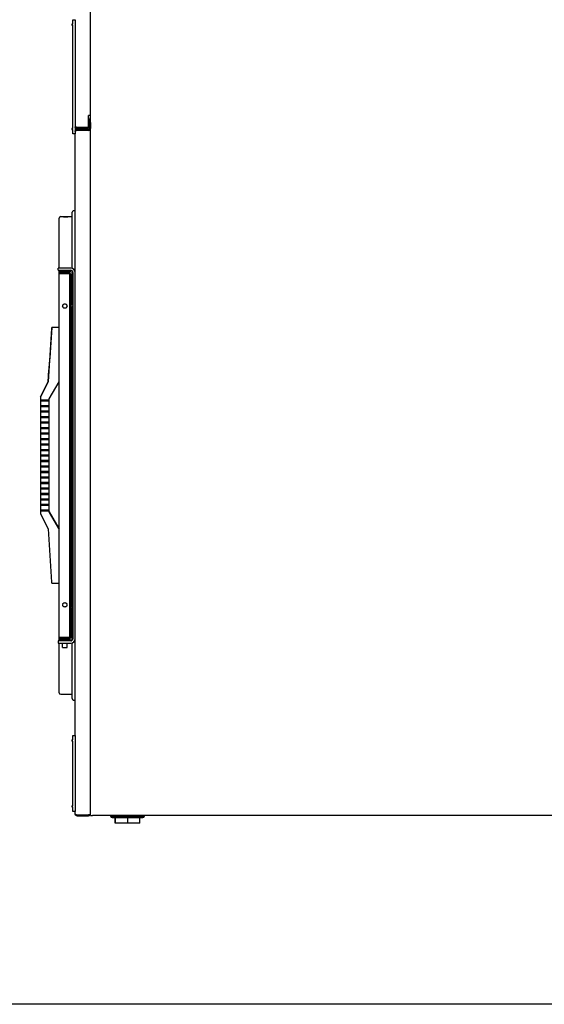
# Model space of a CAD drawing. Units: inches. Extents: x 58 to 305, y -220 to 146.
# Drawn here: x 156 to 186, y -220 to -164 of the extents above; entities that cross this region are included whole.
import ezdxf

# ---------------------------------------------------------------- set-up
doc = ezdxf.new("R2010")
doc.units = ezdxf.units.IN
doc.header["$LTSCALE"] = 16.666667
doc.header["$MEASUREMENT"] = 0
doc.layers.add('Visible Edges(Dexter)', color=7, linetype='Continuous', lineweight=25)

# ---------------------------------------------------------------- blocks, each defined once
blk = doc.blocks.new('A$C04251FAE')
at = {"layer": 'Visible Edges(Dexter)'}
for p, q in [((2.846, 39.913), (2.846, 79.077)), ((2.846, 40.262), (2.846, 79.075)), ((1.816, 45.464), (1.846, 45.464)), ((1.846, 45.404), (1.816, 45.404)), ((1.846, 45.464), (1.846, 45.716)), ((1.846, 45.716), (1.971, 45.716)), ((1.846, 39.529), (1.846, 45.404)), ((1.971, 45.716), (1.971, 39.216)), ((2.846, 40.262), (2.735, 40.262)), ((2.735, 39.607), (2.735, 40.262)), ((2.746, 40.137), (2.735, 40.137)), ((2.746, 40.137), (2.746, 39.622)), ((2.798, 40.046), (2.798, 39.859)), ((2.846, 40.046), (2.798, 40.046)), ((2.798, 39.859), (2.798, 39.531)), ((2.798, 39.859), (2.846, 39.859)), ((2.846, 39.859), (2.846, 39.913)), ((2.846, 39.859), (2.846, 39.531)), ((1.816, 39.529), (1.846, 39.529)), ((1.846, 39.469), (1.816, 39.469)), ((1.846, 39.216), (1.846, 39.469)), ((2.081, 39.607), (2.735, 39.607)), ((2.081, 39.56), (2.635, 39.56)), ((2.081, 39.512), (2.635, 39.512)), ((2.735, 39.469), (2.081, 39.469)), ((2.735, 39.421), (2.081, 39.421)), ((2.735, 39.416), (2.081, 39.416)), ((2.846, 39.416), (2.735, 39.416)), ((2.846, 0.438), (2.846, 39.531)), ((1.971, 39.216), (1.846, 39.216)), ((1.971, 4.983), (1.971, 39.216)), ((2.846, 38.547), (2.844, 38.547)), ((2.844, 38.204), (2.844, 38.547)), ((2.844, 38.204), (2.846, 38.204)), ((1.81, 31.565), (1.81, 34.757)), ((1.063, 31.58), (1.063, 34.42)), ((1.156, 34.514), (1.781, 34.514)), ((1.313, 34.503), (1.313, 34.498)), ((1.563, 34.498), (1.563, 34.503)), ((1.391, 31.58), (1.016, 31.58)), ((1.016, 31.46), (1.016, 31.58)), ((1.016, 31.46), (1.391, 31.46)), ((1.063, 31.317), (1.063, 31.46)), ((1.688, 31.422), (1.168, 31.422)), ((1.726, 31.58), (1.391, 31.58)), ((1.391, 31.46), (1.726, 31.46)), ((1.688, 31.422), (1.688, 31.347)), ((1.81, 29.581), (1.81, 31.427)), ((1.063, 31.284), (1.063, 31.317)), ((1.063, 10.56), (1.063, 31.284)), ((1.063, 31.284), (1.675, 31.284)), ((1.078, 31.347), (1.078, 31.372)), ((1.688, 31.347), (1.078, 31.347)), ((1.138, 31.284), (1.138, 31.317)), ((1.688, 31.293), (1.165, 31.32)), ((1.218, 31.297), (1.482, 31.297)), ((1.218, 31.284), (1.218, 31.297)), ((1.545, 31.297), (1.482, 31.297)), ((1.545, 31.284), (1.545, 31.297)), ((1.545, 31.297), (1.593, 31.297)), ((1.593, 31.297), (1.593, 31.284)), ((1.675, 10.56), (1.675, 31.284)), ((1.687, 31.24), (1.687, 31.14)), ((1.723, 31.24), (1.687, 31.24)), ((1.723, 31.14), (1.687, 31.14)), ((1.687, 31.015), (1.687, 31.14)), ((1.687, 10.765), (1.687, 31.015)), ((1.688, 31.24), (1.688, 31.293)), ((1.723, 31.24), (1.723, 31.14)), ((1.723, 31.14), (1.723, 31.015)), ((1.723, 10.765), (1.723, 31.015)), ((1.851, 31.335), (1.851, 10.492)), ((1.687, 29.548), (1.675, 29.548)), ((1.687, 29.358), (1.675, 29.358)), ((1.73, 29.677), (1.723, 29.677)), ((1.73, 29.229), (1.723, 29.229)), ((1.73, 29.677), (1.73, 29.229)), ((1.81, 12.455), (1.81, 29.325)), ((1.826, 29.483), (1.826, 29.509)), ((1.826, 29.371), (1.826, 29.384)), ((1.839, 29.481), (1.828, 29.481)), ((1.839, 29.425), (1.837, 29.425)), ((0.642, 28.145), (0.438, 25.114)), ((1.063, 28.207), (0.646, 28.207)), ((0.438, 25.114), (0.484, 25.802)), ((0.438, 25.114), (0, 24.255)), ((0, 24.255), (0.326, 24.896)), ((0.326, 24.896), (0.438, 25.114)), ((0.438, 25.114), (0.438, 25.114)), ((0.5, 24.139), (1.063, 25.114)), ((0, 24.255), (0, 24.081)), ((0, 24.255), (0, 24.255)), ((0.5, 17.713), (0.5, 24.139)), ((0, 24.081), (0.438, 24.081)), ((0.438, 24.021), (0, 24.021)), ((0, 24.021), (0.025, 24.021)), ((0, 24.021), (0, 24.021)), ((0, 24.021), (0, 23.769)), ((0, 23.769), (0.438, 23.769)), ((0.438, 23.709), (0, 23.709)), ((0, 23.709), (0.025, 23.709)), ((0, 23.709), (0, 23.709)), ((0, 23.709), (0, 23.456)), ((0.025, 24.021), (0.025, 24.081)), ((0.025, 24.021), (0.438, 24.021)), ((0.025, 23.709), (0.025, 23.769)), ((0.025, 23.709), (0.438, 23.709)), ((0.438, 24.081), (0.438, 24.021)), ((0.438, 23.769), (0.438, 23.709)), ((0, 23.456), (0.438, 23.456)), ((0.438, 23.396), (0, 23.396)), ((0, 23.396), (0.025, 23.396)), ((0, 23.396), (0, 23.396)), ((0, 23.396), (0, 23.144)), ((0, 23.144), (0.438, 23.144)), ((0.438, 23.084), (0, 23.084)), ((0, 23.084), (0.025, 23.084)), ((0, 23.084), (0, 23.084)), ((0, 23.084), (0, 22.831)), ((0.025, 23.396), (0.025, 23.456)), ((0.025, 23.396), (0.438, 23.396)), ((0.025, 23.084), (0.025, 23.144)), ((0.025, 23.084), (0.438, 23.084)), ((0.438, 23.456), (0.438, 23.396)), ((0.438, 23.144), (0.438, 23.084)), ((0, 22.831), (0.438, 22.831)), ((0.438, 22.771), (0, 22.771)), ((0, 22.771), (0.025, 22.771)), ((0, 22.771), (0, 22.771)), ((0, 22.771), (0, 22.519)), ((0, 22.519), (0.438, 22.519)), ((0.438, 22.459), (0, 22.459)), ((0, 22.459), (0.025, 22.459)), ((0, 22.459), (0, 22.459)), ((0, 22.459), (0, 22.206)), ((0.025, 22.771), (0.025, 22.831)), ((0.025, 22.771), (0.438, 22.771)), ((0.025, 22.459), (0.025, 22.519)), ((0.025, 22.459), (0.438, 22.459)), ((0.438, 22.831), (0.438, 22.771)), ((0.438, 22.519), (0.438, 22.459)), ((0, 22.206), (0.438, 22.206)), ((0.438, 22.146), (0, 22.146)), ((0, 22.146), (0.025, 22.146)), ((0, 22.146), (0, 22.146)), ((0, 22.146), (0, 21.894)), ((0, 21.894), (0.438, 21.894)), ((0.025, 22.146), (0.025, 22.206)), ((0.025, 22.146), (0.438, 22.146)), ((0.025, 21.834), (0.025, 21.894)), ((0.438, 22.206), (0.438, 22.146)), ((0.438, 21.894), (0.438, 21.834)), ((0.438, 21.834), (0, 21.834)), ((0, 21.834), (0.025, 21.834)), ((0, 21.834), (0, 21.834)), ((0, 21.834), (0, 21.581)), ((0, 21.581), (0.438, 21.581)), ((0.438, 21.521), (0, 21.521)), ((0, 21.521), (0.025, 21.521)), ((0, 21.521), (0, 21.521)), ((0, 21.521), (0, 21.269)), ((0.025, 21.834), (0.438, 21.834)), ((0.025, 21.521), (0.025, 21.581)), ((0.025, 21.521), (0.438, 21.521)), ((0.438, 21.581), (0.438, 21.521)), ((0, 21.269), (0.438, 21.269)), ((0.438, 21.209), (0, 21.209)), ((0, 21.209), (0.025, 21.209)), ((0, 21.209), (0, 21.209)), ((0, 21.209), (0, 20.956)), ((0, 20.956), (0.438, 20.956)), ((0, 20.896), (0, 20.644)), ((0.438, 20.896), (0, 20.896)), ((0, 20.896), (0, 20.896)), ((0, 20.896), (0.025, 20.896)), ((0.025, 21.209), (0.025, 21.269)), ((0.025, 21.209), (0.438, 21.209)), ((0.025, 20.896), (0.025, 20.956)), ((0.025, 20.896), (0.438, 20.896)), ((0.438, 21.269), (0.438, 21.209)), ((0.438, 20.956), (0.438, 20.896)), ((0, 20.644), (0.438, 20.644)), ((0, 20.584), (0, 20.331)), ((0.438, 20.584), (0, 20.584)), ((0, 20.584), (0.025, 20.584)), ((0, 20.584), (0, 20.584)), ((0, 20.331), (0.438, 20.331)), ((0, 20.271), (0, 20.019)), ((0.438, 20.271), (0, 20.271)), ((0, 20.271), (0.025, 20.271)), ((0, 20.271), (0, 20.271)), ((0.025, 20.584), (0.025, 20.644)), ((0.025, 20.584), (0.438, 20.584)), ((0.025, 20.271), (0.025, 20.331)), ((0.025, 20.271), (0.438, 20.271)), ((0.438, 20.644), (0.438, 20.584)), ((0.438, 20.331), (0.438, 20.271)), ((0, 20.019), (0.438, 20.019)), ((0, 19.959), (0, 19.706)), ((0.438, 19.959), (0, 19.959)), ((0, 19.959), (0.025, 19.959)), ((0, 19.959), (0, 19.959)), ((0, 19.706), (0.438, 19.706)), ((0, 19.646), (0, 19.394)), ((0.438, 19.646), (0, 19.646)), ((0, 19.646), (0.025, 19.646)), ((0, 19.646), (0, 19.646)), ((0.025, 19.959), (0.025, 20.019)), ((0.025, 19.959), (0.438, 19.959)), ((0.025, 19.646), (0.025, 19.706)), ((0.025, 19.646), (0.438, 19.646)), ((0.438, 20.019), (0.438, 19.959)), ((0.438, 19.706), (0.438, 19.646)), ((0, 19.394), (0.438, 19.394)), ((0, 19.334), (0, 19.081)), ((0.438, 19.334), (0, 19.334)), ((0, 19.334), (0.025, 19.334)), ((0, 19.334), (0, 19.334)), ((0, 19.081), (0.438, 19.081)), ((0.025, 19.334), (0.025, 19.394)), ((0.025, 19.334), (0.438, 19.334)), ((0.025, 19.021), (0.025, 19.081)), ((0.438, 19.394), (0.438, 19.334)), ((0.438, 19.081), (0.438, 19.021)), ((0, 19.021), (0, 18.769)), ((0.438, 19.021), (0, 19.021)), ((0, 19.021), (0.025, 19.021)), ((0, 19.021), (0, 19.021)), ((0, 18.769), (0.438, 18.769)), ((0, 18.709), (0, 18.456)), ((0.438, 18.709), (0, 18.709)), ((0, 18.709), (0.025, 18.709)), ((0, 18.709), (0, 18.709)), ((0.025, 19.021), (0.438, 19.021)), ((0.025, 18.709), (0.025, 18.769)), ((0.025, 18.709), (0.438, 18.709)), ((0.438, 18.769), (0.438, 18.709)), ((0, 18.456), (0.438, 18.456)), ((0, 18.396), (0, 18.144)), ((0.438, 18.396), (0, 18.396)), ((0, 18.396), (0.025, 18.396)), ((0, 18.396), (0, 18.396)), ((0, 18.144), (0.438, 18.144)), ((0, 18.084), (0, 17.831)), ((0.438, 18.084), (0, 18.084)), ((0, 18.084), (0.025, 18.084)), ((0, 18.084), (0, 18.084)), ((0.025, 18.396), (0.025, 18.456)), ((0.025, 18.396), (0.438, 18.396)), ((0.025, 18.084), (0.025, 18.144)), ((0.025, 18.084), (0.438, 18.084)), ((0.438, 18.456), (0.438, 18.396)), ((0.438, 18.144), (0.438, 18.084)), ((0, 17.831), (0.438, 17.831)), ((0, 17.771), (0, 17.597)), ((0.438, 17.771), (0, 17.771)), ((0, 17.771), (0.025, 17.771)), ((0, 17.771), (0, 17.771)), ((0, 17.597), (0.438, 16.739)), ((0.025, 17.771), (0.025, 17.831)), ((0.025, 17.771), (0.438, 17.771)), ((0.438, 17.831), (0.438, 17.771)), ((1.063, 16.739), (0.5, 17.713)), ((0.5, 17.713), (0.917, 16.99)), ((0.52, 17.678), (0.52, 17.678)), ((1.042, 16.774), (0.52, 17.678)), ((0.52, 17.678), (1.042, 16.774)), ((0.953, 16.928), (1.063, 16.739)), ((0.438, 16.739), (0.642, 13.707)), ((1.042, 16.774), (1.042, 16.774)), ((1.042, 16.774), (1.042, 16.774)), ((1.063, 13.645), (0.646, 13.645)), ((1.687, 12.422), (1.675, 12.422)), ((1.73, 12.551), (1.723, 12.551)), ((1.73, 12.551), (1.73, 12.103)), ((1.826, 12.414), (1.826, 12.415)), ((1.826, 12.312), (1.826, 12.342)), ((1.837, 12.34), (1.826, 12.34)), ((1.687, 12.232), (1.675, 12.232)), ((1.73, 12.103), (1.723, 12.103)), ((1.81, 10.399), (1.81, 12.199)), ((1.837, 12.314), (1.826, 12.314)), ((1.837, 12.314), (1.826, 12.314)), ((1.826, 12.239), (1.826, 12.24)), ((1.687, 10.64), (1.687, 10.765)), ((1.723, 10.765), (1.723, 10.64)), ((1.391, 10.367), (1.016, 10.367)), ((1.016, 10.367), (1.016, 10.247)), ((1.016, 10.247), (1.391, 10.247)), ((1.722, 10.422), (1.059, 10.422)), ((1.059, 10.422), (1.059, 10.367)), ((1.063, 10.527), (1.063, 10.56)), ((1.675, 10.56), (1.063, 10.56)), ((1.063, 10.422), (1.063, 10.527)), ((1.063, 7.423), (1.063, 10.247)), ((1.078, 10.497), (1.688, 10.497)), ((1.078, 10.472), (1.078, 10.497)), ((1.138, 10.527), (1.138, 10.56)), ((1.165, 10.523), (1.172, 10.523)), ((1.172, 10.56), (1.172, 10.497)), ((1.252, 10.002), (1.252, 10.247)), ((1.726, 10.367), (1.391, 10.367)), ((1.391, 10.247), (1.726, 10.247)), ((1.529, 10.002), (1.529, 10.247)), ((1.609, 10.56), (1.609, 10.497)), ((1.609, 10.546), (1.687, 10.55)), ((1.687, 10.64), (1.723, 10.64)), ((1.687, 10.64), (1.687, 10.54)), ((1.723, 10.54), (1.687, 10.54)), ((1.688, 10.422), (1.688, 10.497)), ((1.722, 10.422), (1.722, 10.367)), ((1.723, 10.64), (1.723, 10.54)), ((1.81, 7.087), (1.81, 10.262)), ((1.252, 10.002), (1.529, 10.002)), ((1.156, 7.33), (1.781, 7.33)), ((1.816, 4.731), (1.846, 4.731)), ((1.846, 4.671), (1.816, 4.671)), ((1.846, 4.731), (1.846, 4.983)), ((1.846, 4.983), (1.971, 4.983)), ((1.846, 0.983), (1.846, 4.671)), ((1.971, 4.983), (1.971, 0.671)), ((1.816, 0.983), (1.846, 0.983)), ((1.846, 0.923), (1.816, 0.923)), ((1.846, 0.671), (1.846, 0.923)), ((1.971, 0.671), (1.846, 0.671)), ((1.971, 0.531), (1.971, 0.671)), ((2.081, 0.474), (2.735, 0.474)), ((2.081, 0.469), (2.735, 0.469)), ((2.081, 0.421), (2.735, 0.421)), ((2.846, 0.474), (2.735, 0.474)), ((2.735, 0.421), (2.735, 0.469)), ((2.846, 0.438), (2.956, 0.438)), ((38.775, 0.438), (2.956, 0.438)), ((5.769, 0.375), (4.139, 0.375)), ((4.139, 0.316), (5.769, 0.316)), ((4.275, 0.312), (4.258, 0.312)), ((4.258, 0), (4.258, 0.312)), ((4.275, 0), (4.258, 0)), ((4.97, 0.312), (4.275, 0.312)), ((4.275, 0), (4.275, 0.312)), ((4.97, 0), (4.275, 0)), ((4.384, 0.312), (4.384, 0.316)), ((4.582, 0.312), (4.582, 0.316)), ((4.654, 0.406), (5.253, 0.406)), ((4.654, 0.375), (4.654, 0.406)), ((4.704, 0.406), (4.704, 0.438)), ((5.65, 0.312), (4.97, 0.312)), ((4.97, 0), (4.97, 0.312)), ((5.65, 0), (4.97, 0)), ((5.204, 0.406), (5.204, 0.438)), ((5.253, 0.375), (5.253, 0.406)), ((5.326, 0.312), (5.326, 0.316)), ((5.524, 0.312), (5.524, 0.316)), ((5.65, 0), (5.65, 0.312))]:
    blk.add_line(p, q, dxfattribs=at)
for centre, radius, start, end in [((1.816, 45.434), 0.03, 90, 270), ((1.816, 39.499), 0.03, 90, 270), ((2.635, 39.622), 0.11, 270, 0), ((2.635, 39.622), 0.0625, 270, 346.3966), ((2.735, 39.531), 0.11, 270, 0), ((2.735, 39.531), 0.0625, 270, 0), ((1.898, 34.755), 0.0879, 34.0934, 178.9196), ((1.156, 34.42), 0.0938, 90, 180), ((1.781, 34.574), 0.0597, 270, 298.7619), ((1.726, 31.335), 0.245, 0, 90), ((1.726, 31.335), 0.125, 0, 90), ((1.168, 31.317), 0.105, 148.3414, 180), ((1.168, 31.317), 0.03, 90, 180), ((1.557, 29.453), 0.283, 6.6504, 52.3276), ((1.557, 29.453), 0.283, 307.6724, 353.3496), ((1.557, 12.327), 0.283, 18.4406, 52.3276), ((1.82, 12.415), 0.006, 0, 18.4406), ((1.557, 12.327), 0.283, 307.6724, 341.5594), ((1.82, 12.239), 0.006, 341.5594, 0), ((1.168, 10.527), 0.105, 180, 211.6586), ((1.168, 10.527), 0.03, 180, 270), ((1.726, 10.492), 0.245, 270, 0), ((1.726, 10.492), 0.125, 270, 0), ((1.156, 7.423), 0.0938, 180, 270), ((1.781, 7.27), 0.0598, 61.2381, 90), ((1.898, 7.089), 0.0879, 181.0804, 325.9066), ((1.816, 4.701), 0.03, 90, 270), ((1.816, 0.953), 0.03, 90, 270), ((2.735, 0.531), 0.11, 270, 328.5801), ((2.735, 0.531), 0.0625, 270, 293.0739), ((4.139, 0.5), 0.185, 199.8334, 270), ((4.139, 0.5), 0.125, 210.1059, 270), ((5.769, 0.5), 0.125, 270, 329.8941), ((5.769, 0.5), 0.185, 270, 340.1666)]:
    blk.add_arc(centre, radius, start, end, dxfattribs=at)
for centre, major_axis, ratio, start_param, end_param in [((1.168, 31.343), (-0.03, 0), 0.751119, 0.52051, 1.500983), ((1.557, 29.46), (0.283, 0.003), 0.535361, 0.151353, 0.31408), ((1.557, 29.446), (0.283, -0.003), 0.45458, 0.161338, 0.324066), ((1.557, 29.457), (0.283, 0.005), 0.844578, 5.949808, 6.112535), ((1.557, 29.449), (0.283, -0.005), 0.890663, 5.98067, 6.143397), ((0.155, 20.922), (-0.81, -12), 0.000026, 4.062599, 4.288434), ((0.642, 28.145), (-0.0042, -0.0625), 0.000026, 1.570411, 3.141594), ((0.486, 25.833), (-0.0042, -0.0625), 0.000026, 4.288434, 5.235603), ((0.917, 16.99), (0.072, -0.125), 0.000168, 4.712679, 5.236278), ((0.642, 13.707), (-0.0042, 0.0625), 0.000026, 1.571182, 3.141591), ((1.557, 12.327), (0.278, -0.052), 0.998862, 0.340691, 0.503418), ((1.557, 12.327), (0.278, -0.053), 0.998898, 0.343707, 0.50295), ((1.557, 12.335), (0.283, 0.002), 0.046115, 0.156482, 0.319209), ((1.557, 12.319), (0.283, -0.002), 0.046888, 5.963983, 6.126711), ((1.557, 12.327), (0.278, 0.053), 0.998898, 5.776751, 5.939478), ((1.168, 10.501), (0.03, 0), 0.751119, 1.640609, 2.621048)]:
    blk.add_ellipse(centre, major_axis=major_axis, ratio=ratio, start_param=start_param, end_param=end_param, dxfattribs=at)
for points, knots in [([(2.081, 39.512), (2.052, 39.512), (2.023, 39.524), (1.983, 39.564), (1.971, 39.593), (1.971, 39.622)], [-1, -1, -1, -1, -0.5, -0.5, 0, 0, 0, 0]), ([(1.971, 39.622), (1.971, 39.62), (1.983, 39.617), (2.023, 39.612), (2.052, 39.61), (2.081, 39.607)], [0, 0, 0, 0, 0.5, 0.5, 1, 1, 1, 1]), ([(1.971, 39.359), (1.971, 39.387), (1.983, 39.416), (2.023, 39.457), (2.052, 39.469), (2.081, 39.469)], [0, 0, 0, 0, 0.5, 0.5, 1, 1, 1, 1]), ([(2.081, 39.416), (2.052, 39.406), (2.023, 39.397), (1.983, 39.378), (1.971, 39.368), (1.971, 39.359)], [-1, -1, -1, -1, -0.5, -0.5, 0, 0, 0, 0]), ([(2.019, 39.613), (2.021, 39.6), (2.027, 39.587), (2.048, 39.566), (2.065, 39.56), (2.081, 39.56)], [0.0933444, 0.0933444, 0.0933444, 0.0933444, 0.5, 0.5, 1, 1, 1, 1]), ([(2.081, 39.421), (2.065, 39.421), (2.048, 39.414), (2.036, 39.402), (2.035, 39.401), (2.034, 39.4)], [-1, -1, -1, -1, -0.5, -0.5, -0.4619697, -0.4619697, -0.4619697, -0.4619697]), ([(1.313, 34.503), (1.313, 34.504), (1.316, 34.505), (1.328, 34.506), (1.338, 34.506), (1.36, 34.507), (1.374, 34.507), (1.405, 34.508), (1.422, 34.508), (1.438, 34.508), (1.453, 34.508), (1.47, 34.508), (1.501, 34.507), (1.515, 34.507), (1.537, 34.506), (1.547, 34.506), (1.559, 34.505), (1.563, 34.504), (1.563, 34.503)], [-0.4784018, -0.4784018, -0.4784018, -0.4784018, -0.3587998, -0.3587998, -0.2391978, -0.2391978, -0.1195989, -0.1195989, 0, 0, 0, 0.1195989, 0.1195989, 0.2391978, 0.2391978, 0.3587998, 0.3587998, 0.4784018, 0.4784018, 0.4784018, 0.4784018]), ([(1.563, 34.498), (1.563, 34.497), (1.559, 34.496), (1.547, 34.495), (1.537, 34.494), (1.515, 34.493), (1.501, 34.492), (1.47, 34.491), (1.453, 34.491), (1.422, 34.491), (1.405, 34.491), (1.374, 34.492), (1.36, 34.493), (1.338, 34.494), (1.328, 34.495), (1.316, 34.496), (1.313, 34.497), (1.313, 34.498)], [0.4783932, 0.4783932, 0.4783932, 0.4783932, 0.5979953, 0.5979953, 0.7175973, 0.7175973, 0.8371962, 0.8371962, 0.9567951, 0.9567951, 1.0763949, 1.0763949, 1.1959948, 1.1959948, 1.3155958, 1.3155958, 1.4351969, 1.4351969, 1.4351969, 1.4351969]), ([(1.078, 31.372), (1.078, 31.372), (1.081, 31.377), (1.092, 31.39), (1.099, 31.397), (1.119, 31.411), (1.132, 31.417), (1.153, 31.421), (1.16, 31.422), (1.168, 31.422)], [0, 0, 0, 0, 0.1870671, 0.1870671, 0.3741343, 0.3741343, 0.5612014, 0.5612014, 0.6467346, 0.6467346, 0.6467346, 0.6467346]), ([(1.391, 29.297), (1.375, 29.297), (1.358, 29.3), (1.327, 29.313), (1.313, 29.322), (1.291, 29.344), (1.282, 29.358), (1.269, 29.389), (1.266, 29.406), (1.266, 29.422), (1.266, 29.438), (1.269, 29.454), (1.282, 29.485), (1.291, 29.499), (1.313, 29.521), (1.327, 29.531), (1.358, 29.544), (1.375, 29.547), (1.391, 29.547)], [1.45121, 1.45121, 1.45121, 1.45121, 1.5720946, 1.5720946, 1.6929792, 1.6929792, 1.8139629, 1.8139629, 1.9349466, 1.9349466, 1.9349466, 2.0559303, 2.0559303, 2.1769141, 2.1769141, 2.2977987, 2.2977987, 2.4186833, 2.4186833, 2.4186833, 2.4186833]), ([(1.391, 29.547), (1.406, 29.547), (1.423, 29.544), (1.454, 29.531), (1.468, 29.521), (1.49, 29.499), (1.5, 29.485), (1.512, 29.454), (1.516, 29.438), (1.516, 29.406), (1.512, 29.389), (1.5, 29.358), (1.49, 29.344), (1.468, 29.322), (1.454, 29.313), (1.423, 29.3), (1.406, 29.297), (1.391, 29.297)], [0.4837367, 0.4837367, 0.4837367, 0.4837367, 0.6046212, 0.6046212, 0.7255058, 0.7255058, 0.8464896, 0.8464896, 0.9674733, 0.9674733, 1.088457, 1.088457, 1.2094408, 1.2094408, 1.3303254, 1.3303254, 1.45121, 1.45121, 1.45121, 1.45121]), ([(1.839, 29.486), (1.839, 29.484), (1.839, 29.483), (1.839, 29.481), (1.839, 29.481), (1.838, 29.482), (1.838, 29.483), (1.837, 29.485), (1.837, 29.485), (1.837, 29.486)], [0.03847093, 0.03847093, 0.03847093, 0.03847093, 0.05673421, 0.05673421, 0.08503436, 0.08503436, 0.11333452, 0.11333452, 0.12027977, 0.12027977, 0.12027977, 0.12027977]), ([(1.839, 29.453), (1.839, 29.455), (1.839, 29.457), (1.839, 29.463), (1.839, 29.467), (1.838, 29.475), (1.838, 29.478), (1.837, 29.481)], [0.03847093, 0.03847093, 0.03847093, 0.03847093, 0.05673421, 0.05673421, 0.08503436, 0.08503436, 0.1105374, 0.1105374, 0.1105374, 0.1105374]), ([(1.837, 29.463), (1.837, 29.462), (1.838, 29.459), (1.839, 29.453), (1.839, 29.45), (1.839, 29.443), (1.839, 29.439), (1.838, 29.431), (1.838, 29.427), (1.837, 29.423), (1.837, 29.422), (1.837, 29.421)], [0, 0, 0, 0, 0.0283671, 0.0283671, 0.0567342, 0.0567342, 0.0850344, 0.0850344, 0.1133345, 0.1133345, 0.1202798, 0.1202798, 0.1202798, 0.1202798]), ([(1.837, 29.409), (1.837, 29.412), (1.838, 29.415), (1.839, 29.42), (1.839, 29.422), (1.839, 29.424), (1.839, 29.425), (1.839, 29.425)], [0, 0, 0, 0, 0.0283671, 0.0283671, 0.05673421, 0.05673421, 0.0793446, 0.0793446, 0.0793446, 0.0793446]), ([(1.391, 12.297), (1.375, 12.297), (1.358, 12.3), (1.327, 12.313), (1.313, 12.322), (1.291, 12.344), (1.282, 12.358), (1.269, 12.389), (1.266, 12.406), (1.266, 12.422), (1.266, 12.438), (1.269, 12.454), (1.282, 12.485), (1.291, 12.499), (1.313, 12.521), (1.327, 12.531), (1.358, 12.544), (1.375, 12.547), (1.391, 12.547)], [1.45121, 1.45121, 1.45121, 1.45121, 1.5720946, 1.5720946, 1.6929792, 1.6929792, 1.8139629, 1.8139629, 1.9349466, 1.9349466, 1.9349466, 2.0559303, 2.0559303, 2.1769141, 2.1769141, 2.2977987, 2.2977987, 2.4186833, 2.4186833, 2.4186833, 2.4186833]), ([(1.391, 12.547), (1.406, 12.547), (1.423, 12.544), (1.454, 12.531), (1.468, 12.521), (1.49, 12.499), (1.5, 12.485), (1.512, 12.454), (1.516, 12.438), (1.516, 12.406), (1.512, 12.389), (1.5, 12.358), (1.49, 12.344), (1.468, 12.322), (1.454, 12.313), (1.423, 12.3), (1.406, 12.297), (1.391, 12.297)], [0.4837367, 0.4837367, 0.4837367, 0.4837367, 0.6046212, 0.6046212, 0.7255058, 0.7255058, 0.8464896, 0.8464896, 0.9674733, 0.9674733, 1.088457, 1.088457, 1.2094408, 1.2094408, 1.3303254, 1.3303254, 1.45121, 1.45121, 1.45121, 1.45121]), ([(1.839, 12.348), (1.839, 12.351), (1.839, 12.354), (1.838, 12.36), (1.838, 12.364), (1.837, 12.369), (1.837, 12.37), (1.837, 12.371)], [0.0601311, 0.0601311, 0.0601311, 0.0601311, 0.08503436, 0.08503436, 0.11333452, 0.11333452, 0.12027977, 0.12027977, 0.12027977, 0.12027977]), ([(1.837, 12.371), (1.837, 12.367), (1.838, 12.363), (1.839, 12.356), (1.839, 12.352), (1.839, 12.347), (1.839, 12.344), (1.838, 12.341), (1.838, 12.34), (1.837, 12.34), (1.837, 12.34), (1.837, 12.34)], [0, 0, 0, 0, 0.0283671, 0.0283671, 0.0567342, 0.0567342, 0.0850344, 0.0850344, 0.1133345, 0.1133345, 0.1202798, 0.1202798, 0.1202798, 0.1202798]), ([(1.839, 12.306), (1.839, 12.308), (1.839, 12.31), (1.838, 12.313), (1.838, 12.314), (1.837, 12.314), (1.837, 12.314), (1.837, 12.314)], [0.0601311, 0.0601311, 0.0601311, 0.0601311, 0.08503436, 0.08503436, 0.11333452, 0.11333452, 0.11685787, 0.11685787, 0.11685787, 0.11685787]), ([(1.837, 12.314), (1.837, 12.314), (1.838, 12.314), (1.839, 12.311), (1.839, 12.309), (1.839, 12.304), (1.839, 12.301), (1.838, 12.294), (1.838, 12.29), (1.837, 12.285), (1.837, 12.284), (1.837, 12.283)], [0, 0, 0, 0, 0.0283671, 0.0283671, 0.0567342, 0.0567342, 0.0850344, 0.0850344, 0.1133345, 0.1133345, 0.1202798, 0.1202798, 0.1202798, 0.1202798]), ([(1.168, 10.422), (1.16, 10.422), (1.153, 10.423), (1.132, 10.427), (1.119, 10.433), (1.099, 10.446), (1.092, 10.454), (1.081, 10.467), (1.078, 10.472), (1.078, 10.472)], [-0.6467346, -0.6467346, -0.6467346, -0.6467346, -0.5612014, -0.5612014, -0.3741343, -0.3741343, -0.1870671, -0.1870671, 0, 0, 0, 0]), ([(2.081, 0.421), (2.052, 0.421), (2.023, 0.433), (1.983, 0.473), (1.971, 0.502), (1.971, 0.531)], [-1, -1, -1, -1, -0.5, -0.5, 0, 0, 0, 0]), ([(1.971, 0.531), (1.971, 0.521), (1.983, 0.512), (2.023, 0.493), (2.052, 0.483), (2.081, 0.474)], [0, 0, 0, 0, 0.5, 0.5, 1, 1, 1, 1]), ([(2.034, 0.49), (2.035, 0.489), (2.036, 0.488), (2.048, 0.475), (2.065, 0.469), (2.081, 0.469)], [0.4619697, 0.4619697, 0.4619697, 0.4619697, 0.5, 0.5, 1, 1, 1, 1])]:
    blk.add_open_spline(points, degree=3, knots=knots, dxfattribs=at)
for points in [[(2.081, 39.56), (2.081, 39.544), (2.081, 39.528), (2.081, 39.512)], [(2.081, 39.469), (2.081, 39.453), (2.081, 39.437), (2.081, 39.421)], [(1.826, 29.51), (1.826, 29.509), (1.826, 29.509), (1.826, 29.509)], [(1.826, 29.371), (1.826, 29.37), (1.826, 29.37), (1.826, 29.369)], [(1.826, 12.342), (1.826, 12.342), (1.826, 12.342), (1.826, 12.342)], [(1.826, 12.312), (1.826, 12.312), (1.826, 12.312), (1.826, 12.312)], [(2.081, 0.469), (2.081, 0.453), (2.081, 0.437), (2.081, 0.421)]]:
    blk.add_open_spline(points, degree=3, dxfattribs=at)

msp = doc.modelspace()

# ---------------------------------------------------------------- linework, layer by layer
msp.add_lwpolyline([(98.529, -23.124), (280.578, -23.124), (280.578, -220.253), (98.529, -220.253)], close=True)

# ---------------------------------------------------------------- block references
msp.add_blockref('A$C04251FAE', (157.573, -209.944))

doc.saveas('drawing.dxf')
